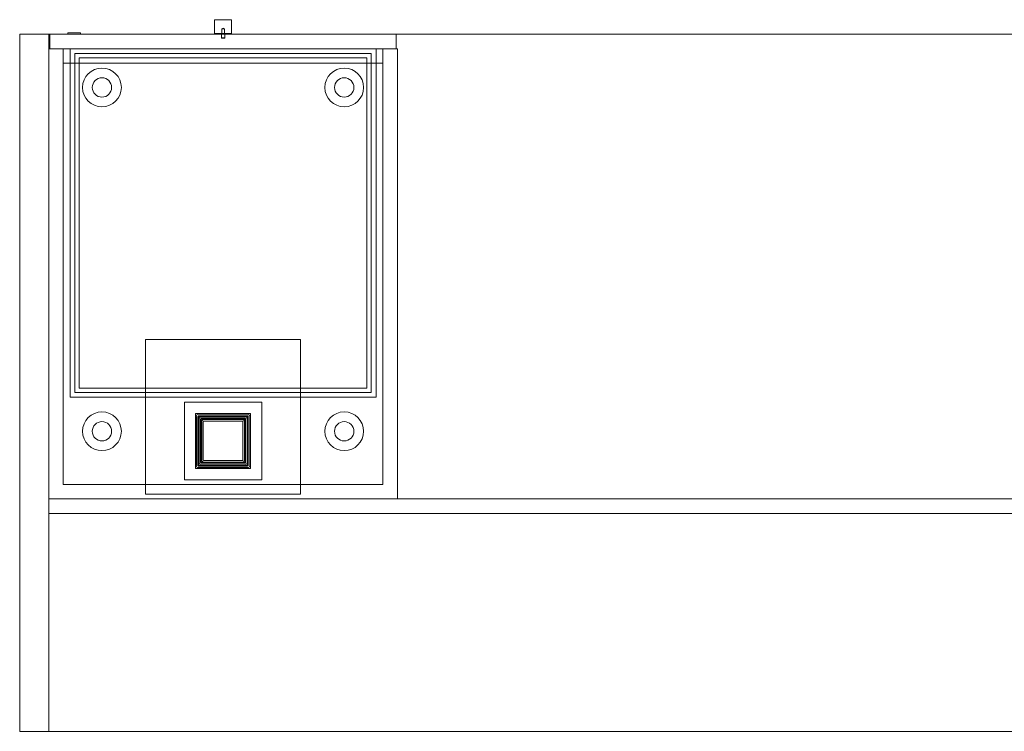
# Model space of a CAD drawing. Units: millimetres. Extents: x -305 to 3810, y -1563 to 1875.
# Drawn here: x 691 to 1982, y -1563 to -629 of the extents above; entities that cross this region are included whole.
import ezdxf

# ---------------------------------------------------------------- set-up
doc = ezdxf.new("R2010")
doc.units = ezdxf.units.MM
doc.header["$MEASUREMENT"] = 0

msp = doc.modelspace()

# ---------------------------------------------------------------- linework, layer by layer
at = {"color": 0, "linetype": 'Continuous', "lineweight": 0}
for p, q in [((946.7, -630), (946.7, -629.9)), ((946.7, -630), (946.7, -648)), ((947.2, -629.4), (968.4, -629.4)), ((968.9, -630), (968.9, -629.9)), ((968.9, -630), (968.9, -648)), ((957.8, -640.5), (956, -641.5)), ((959.5, -641.5), (956, -641.5)), ((956, -641.5), (956, -648.5)), ((957.8, -640.5), (959.5, -641.5)), ((959.5, -641.5), (959.5, -648.5)), ((691.2, -648.5), (691.2, -1562.9)), ((2672.4, -648.5), (691.2, -648.5)), ((729.2, -648.5), (729.2, -1562.9)), ((1184.9, -648.5), (730.7, -648.5)), ((730.7, -648.5), (730.7, -667.5)), ((770.9, -646.5), (754.4, -646.5)), ((754.4, -648.5), (754.4, -646.5)), ((754.4, -648.5), (754.4, -648.5)), ((770.9, -648.5), (770.9, -646.5)), ((770.9, -648.5), (770.9, -648.5)), ((947.2, -647.7), (968.4, -647.7)), ((955.5, -653), (955.5, -648.5)), ((955.5, -653), (960, -653)), ((956, -653.5), (955.5, -653)), ((956, -653.5), (959.5, -653.5)), ((959.5, -653.5), (960, -653)), ((960, -653), (960, -648.5)), ((1184.9, -648.5), (1184.9, -667.5)), ((1186.4, -667.5), (729.2, -667.5)), ((729.2, -667.5), (729.2, -1258.1)), ((748.2, -1239.1), (748.2, -667.5)), ((757.2, -667.5), (757.2, -1124.7)), ((1158.4, -1124.7), (1158.4, -667.5)), ((1167.4, -1239.1), (1167.4, -667.5)), ((1186.4, -667.5), (1186.4, -1258.1)), ((1152, -673.9), (763.6, -673.9)), ((763.6, -673.9), (763.6, -1118.3)), ((769.2, -679.5), (1146.4, -679.5)), ((769.2, -1112.7), (769.2, -679.5)), ((1146.4, -679.5), (1146.4, -1112.7)), ((1152, -1118.3), (1152, -673.9)), ((748.2, -686.5), (1167.4, -686.5)), ((748.2, -686.5), (1167.4, -686.5)), ((1059.4, -1048.7), (856.2, -1048.7)), ((856.2, -1048.7), (856.2, -1251.9)), ((1059.4, -1251.9), (1059.4, -1048.7)), ((763.6, -1118.3), (1152, -1118.3)), ((1146.4, -1112.7), (769.2, -1112.7)), ((1158.4, -1124.7), (757.2, -1124.7)), ((907, -1131.2), (1008.6, -1131.2)), ((907, -1232.8), (907, -1131.2)), ((1008.6, -1131.2), (1008.6, -1232.8)), ((993.8, -1146), (921.8, -1146)), ((921.8, -1146), (921.8, -1218)), ((990, -1147), (925.5, -1147)), ((993.8, -1218), (993.8, -1146)), ((922.8, -1149.8), (922.8, -1214.2)), ((924.8, -1214.2), (924.8, -1149.8)), ((925.5, -1149), (990, -1149)), ((925.5, -1214.2), (925.5, -1149.8)), ((925.5, -1149.8), (990, -1149.8)), ((926.4, -1153.2), (926.4, -1210.4)), ((928.3, -1210.4), (928.3, -1153.2)), ((986.4, -1150.4), (929.1, -1150.4)), ((929.1, -1152.3), (986.4, -1152.3)), ((929.1, -1210.4), (929.1, -1153.2)), ((929.1, -1153.2), (986.4, -1153.2)), ((929.8, -1206.8), (929.8, -1156.8)), ((929.9, -1206.8), (929.9, -1156.8)), ((931.8, -1206.8), (931.8, -1156.8)), ((932.8, -1153.8), (982.8, -1153.8)), ((982.8, -1153.9), (932.8, -1153.9)), ((932.8, -1155.8), (982.8, -1155.8)), ((983.8, -1206.8), (983.8, -1156.8)), ((985.7, -1206.8), (985.7, -1156.8)), ((985.8, -1206.8), (985.8, -1156.8)), ((986.4, -1153.2), (986.4, -1210.4)), ((987.3, -1153.2), (987.3, -1210.4)), ((989.2, -1210.4), (989.2, -1153.2)), ((990, -1149.8), (990, -1214.2)), ((990.8, -1149.8), (990.8, -1214.2)), ((992.8, -1214.2), (992.8, -1149.8)), ((986.4, -1210.4), (929.1, -1210.4)), ((986.4, -1211.3), (929.1, -1211.3)), ((929.1, -1213.2), (986.4, -1213.2)), ((932.8, -1207.8), (982.8, -1207.8)), ((982.8, -1209.7), (932.8, -1209.7)), ((932.8, -1209.8), (982.8, -1209.8)), ((921.8, -1218), (993.8, -1218)), ((990, -1214.2), (925.5, -1214.2)), ((990, -1215), (925.5, -1215)), ((925.5, -1217), (990, -1217)), ((1167.4, -1239.1), (748.2, -1239.1)), ((1008.6, -1232.8), (907, -1232.8)), ((856.2, -1251.9), (1059.4, -1251.9)), ((2634.4, -1258.1), (729.2, -1258.1)), ((729.2, -1277.1), (729.2, -1258.1)), ((729.2, -1258.1), (1186.4, -1258.1)), ((2634.4, -1277.1), (729.2, -1277.1)), ((691.2, -1562.9), (2672.4, -1562.9))]:
    msp.add_line(p, q, dxfattribs=at)
for centre, radius in [((799, -718.3), 25.4), ((1116.6, -718.3), 25.4), ((1116.6, -718.3), 25.4), ((799, -718.3), 12.7), ((1116.6, -718.3), 12.7), ((1116.6, -718.3), 12.7), ((799, -1169.3), 25.4), ((1116.6, -1169.3), 25.4), ((799, -1169.3), 12.7), ((1116.6, -1169.3), 12.7)]:
    msp.add_circle(centre, radius, dxfattribs=at)
for centre, radius, start, end in [((947.2, -629.9), 0.5, 90, 180), ((968.4, -629.9), 0.5, 0, 90), ((947.2, -648), 0.5, 180, 244.1581), ((947.2, -648), 0.5, 244.1581, 270), ((968.4, -648), 0.5, -90, -64.1581), ((968.4, -648), 0.5, -64.1581, 0), ((925.5, -1149.8), 2.79, 90, 180), ((990, -1149.8), 2.79, 0, 90), ((925.5, -1149.8), 0.794, 90, 180), ((929.1, -1153.2), 2.79, 90, 180), ((929.1, -1153.2), 0.894, 90, 180), ((932.8, -1156.8), 3, 90, 180), ((932.8, -1156.8), 2.9, 90, 180), ((932.8, -1156.8), 1, 90, 180), ((982.8, -1156.8), 3, 0, 90), ((982.8, -1156.8), 2.9, 0, 90), ((982.8, -1156.8), 1, 0, 90), ((986.4, -1153.2), 2.79, 0, 90), ((986.4, -1153.2), 0.894, 0, 90), ((990, -1149.8), 0.794, 0, 90), ((929.1, -1210.4), 2.79, 180, 270), ((929.1, -1210.4), 0.894, 180, 270), ((932.8, -1206.8), 3, 180, 270), ((932.8, -1206.8), 2.9, 180, 270), ((932.8, -1206.8), 1, 180, 270), ((982.8, -1206.8), 1, -90, 0), ((982.8, -1206.8), 3, 270, 360), ((982.8, -1206.8), 2.9, -90, 0), ((986.4, -1210.4), 0.894, 270, 360), ((986.4, -1210.4), 2.79, -90, 0), ((925.5, -1214.2), 2.79, 180, 270), ((925.5, -1214.2), 0.794, 180, 270), ((990, -1214.2), 0.794, 270, 0), ((990, -1214.2), 2.79, -90, 0)]:
    msp.add_arc(centre, radius, start, end, dxfattribs=at)
for points in [[(947.2, -647.7), (947, -647.7), (946.9, -647.8), (946.8, -647.9), (946.8, -648), (946.7, -648.1), (946.7, -648.1), (946.7, -648.2)], [(947.2, -647.7), (947, -647.7), (946.9, -647.8), (946.8, -647.9), (946.8, -648), (946.7, -648.1), (946.7, -648.1), (946.7, -648.2)], [(968.4, -647.7), (968.5, -647.7), (968.6, -647.8), (968.7, -647.9), (968.7, -648), (968.8, -648.1), (968.8, -648.1), (968.8, -648.2)], [(968.4, -647.7), (968.5, -647.7), (968.6, -647.8), (968.7, -647.9), (968.7, -648), (968.8, -648.1), (968.8, -648.1), (968.8, -648.2)]]:
    msp.add_open_spline(points, degree=3, knots=[0, 0, 0, 0, 0.0003555787, 0.0003555787, 0.000533368, 0.000533368, 0.0007111574, 0.0007111574, 0.0007111574, 0.0007111574], dxfattribs=at)

doc.saveas('drawing.dxf')
